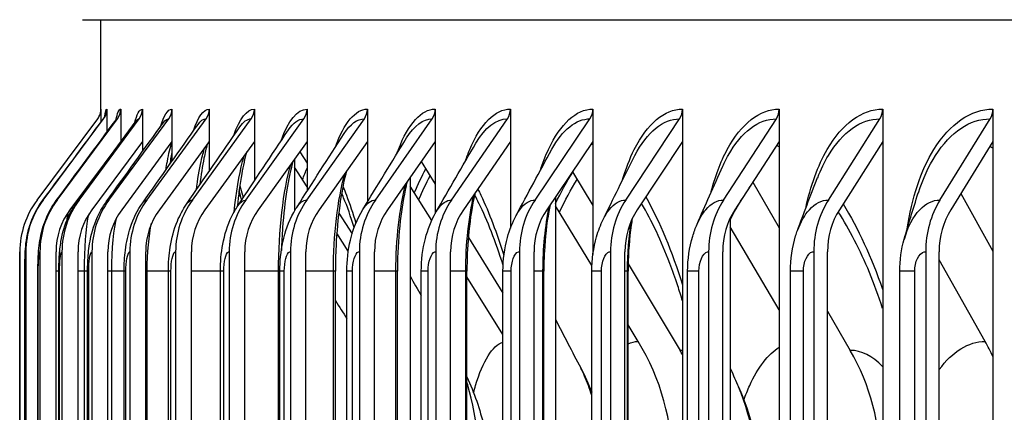
# Model space of a CAD drawing. Units: inches. Extents: x -21.3 to 67.8, y 1.1 to 55.8.
# Drawn here: x 43.8 to 45.3, y 26.7 to 27.3 of the extents above; entities that cross this region are included whole.
import ezdxf

# ---------------------------------------------------------------- set-up
doc = ezdxf.new("R2010")
doc.units = ezdxf.units.IN
doc.header["$LTSCALE"] = 4
doc.header["$MEASUREMENT"] = 0
for name, color, linetype in [('DIMENSIONS', 5, 'Continuous'), ('Visible (ANSI)', 7, 'Continuous'), ('Visible Narrow (ANSI)', 7, 'Continuous')]:
    doc.layers.add(name, color=color, linetype=linetype)
doc.styles.add('Arial', font='arial.ttf')
doc.dimstyles.new('Dimensions', dxfattribs={"dimtxt": 0.125, "dimasz": 0.125, "dimexe": 0.0625, "dimexo": 0.125, "dimgap": 0.09, "dimtad": 0, "dimtih": 1, "dimtoh": 1, "dimzin": 0, "dimdsep": 46, "dimlunit": 5, "dimtxsty": 'Arial', "dimcen": 0, "dimadec": 0, "dimazin": 0, "dimtfac": 1, "dimtofl": 0, "dimtmove": 0, "dimatfit": 3, "dimfxl": 1, "dimfrac": 2, "dimtolj": 1, "dimtzin": 0, "dimarcsym": 0})

# ---------------------------------------------------------------- blocks, each defined once
blk = doc.blocks.new('*D14')
at = {"layer": 'Defpoints', "color": 0, "transparency": 16777216}
for p in [(39.1776, 28.5853), (45.9501, 28.5853), (45.8867, 21.3834)]:
    blk.add_point(p, dxfattribs=at)
at = {"layer": 'DIMENSIONS', "color": 0, "lineweight": -2, "transparency": 16777216}
for p, q in [((45.5751, 28.5853), (38.9901, 28.5853)), ((39.1776, 28.2103), (39.1776, 26.1313)), ((39.1776, 21.7584), (39.1776, 23.9535)), ((45.5117, 21.3834), (38.9901, 21.3834))]:
    blk.add_line(p, q, dxfattribs=at)
at = {"layer": 'DIMENSIONS', "color": 0, "transparency": 16777216}
for points in [[(39.1151, 28.2103), (39.2401, 28.2103), (39.1776, 28.5853)], [(39.1151, 21.7584), (39.2401, 21.7584), (39.1776, 21.3834)]]:
    blk.add_solid(points, dxfattribs=at)
at = {"layer": 'DIMENSIONS', "color": 0, "transparency": 16777216, "insert": (39.1776, 25.0424), "char_height": 0.375, "attachment_point": 5, "style": 'Arial'}
blk.add_mtext('\\A1;Head\\PHeight\\P7 1/4"', dxfattribs=at)
blk = doc.blocks.new('*D16')
at = {"layer": 'Defpoints', "color": 0, "transparency": 16777216}
for p in [(41.6153, 27.8714), (46.0764, 27.8714), (46.0375, 23.8714)]:
    blk.add_point(p, dxfattribs=at)
at = {"layer": 'DIMENSIONS', "color": 0, "lineweight": -2, "transparency": 16777216}
for p, q in [((45.7014, 27.8714), (41.4278, 27.8714)), ((41.6153, 27.4964), (41.6153, 26.8592)), ((41.6153, 24.2464), (41.6153, 24.8917)), ((45.6625, 23.8714), (41.4278, 23.8714))]:
    blk.add_line(p, q, dxfattribs=at)
at = {"layer": 'DIMENSIONS', "color": 0, "transparency": 16777216}
for points in [[(41.5528, 27.4964), (41.6778, 27.4964), (41.6153, 27.8714)], [(41.5528, 24.2464), (41.6778, 24.2464), (41.6153, 23.8714)]]:
    blk.add_solid(points, dxfattribs=at)
at = {"layer": 'DIMENSIONS', "color": 0, "transparency": 16777216, "insert": (41.6153, 25.8754), "char_height": 0.375, "attachment_point": 5, "style": 'Arial'}
blk.add_mtext('\\A1;{\\H1.85507x;\\C1;*} Inner Louvers\\P4"', dxfattribs=at)

msp = doc.modelspace()

# ---------------------------------------------------------------- linework, layer by layer
at = {"layer": 'Visible (ANSI)'}
for p, q in [((43.88573, 27.33527), (45.93125, 27.33527)), ((43.91393, 27.19322), (43.91393, 27.33527)), ((43.91432, 27.19724), (43.91432, 27.17711)), ((43.9235, 27.19724), (43.9235, 27.16171)), ((43.94486, 27.19724), (43.94486, 27.14719)), ((43.97837, 27.19724), (43.97837, 27.14719)), ((44.02398, 27.19724), (44.02398, 27.14719)), ((44.08162, 27.19724), (44.08162, 27.14719)), ((44.1512, 27.19724), (44.1512, 27.14719)), ((44.23261, 27.19724), (44.23261, 27.14719)), ((44.32574, 27.19724), (44.32574, 27.14719)), ((44.43044, 27.19724), (44.43044, 27.14719)), ((44.54655, 27.19724), (44.54655, 27.14719)), ((44.67389, 27.19724), (44.67389, 27.14719)), ((44.81228, 27.19724), (44.81228, 27.14719)), ((44.9615, 27.19724), (44.9615, 27.14719)), ((45.12133, 27.19724), (45.12133, 27.14719)), ((45.29152, 27.19724), (45.29152, 27.14719)), ((43.81565, 27.057), (43.90934, 27.18227)), ((43.82494, 27.057), (43.91852, 27.18227)), ((43.84657, 27.057), (43.9399, 27.18227)), ((43.88049, 27.057), (43.97343, 27.18227)), ((43.92666, 27.057), (44.01907, 27.18227)), ((43.98501, 27.057), (44.07674, 27.18227)), ((44.05544, 27.057), (44.14637, 27.18227)), ((44.13785, 27.057), (44.22783, 27.18227)), ((44.23213, 27.057), (44.32102, 27.18227)), ((44.33811, 27.057), (44.42578, 27.18227)), ((44.45565, 27.057), (44.54196, 27.18227)), ((44.58455, 27.057), (44.66939, 27.18227)), ((44.72464, 27.057), (44.80786, 27.18227)), ((44.87569, 27.057), (44.95717, 27.18227)), ((45.03748, 27.057), (45.1171, 27.18227)), ((45.20976, 27.057), (45.28739, 27.18227)), ((43.94486, 27.14719), (43.86651, 27.04203)), ((43.97837, 27.14719), (43.90035, 27.04203)), ((43.94486, 27.14719), (43.94486, 27.14661)), ((44.02398, 27.14719), (43.9464, 27.04203)), ((43.97837, 27.14719), (43.97837, 27.13169)), ((44.08162, 27.14719), (44.00461, 27.04203)), ((44.02398, 27.14719), (44.02398, 27.11679)), ((44.1512, 27.14719), (44.07487, 27.04203)), ((44.08162, 27.14587), (44.08116, 27.14657)), ((44.08162, 27.14719), (44.08162, 27.10177)), ((44.1512, 27.14719), (44.1512, 27.08644)), ((44.23261, 27.14719), (44.15708, 27.04203)), ((44.23261, 27.14719), (44.23261, 27.0706)), ((44.32574, 27.14719), (44.25112, 27.04203)), ((44.32574, 27.14719), (44.32574, 27.05395)), ((44.43044, 27.14719), (44.35684, 27.04203)), ((44.43044, 27.14719), (44.43044, 27.03607)), ((44.54655, 27.14719), (44.47409, 27.04203)), ((44.54655, 27.14719), (44.54655, 27.01338)), ((44.67389, 27.14719), (44.60268, 27.04203)), ((44.67389, 27.14719), (44.67389, 26.97283)), ((44.81228, 27.14719), (44.74242, 27.04203)), ((44.81228, 27.14719), (44.81228, 23.2473)), ((44.9615, 27.14719), (44.8931, 27.04203)), ((44.9615, 27.14719), (44.9615, 23.2473)), ((45.12133, 27.14719), (45.05449, 27.04203)), ((45.12133, 27.14719), (45.12133, 23.2473)), ((45.29152, 27.14719), (45.22635, 27.04203)), ((45.29152, 27.14719), (45.29152, 23.2473)), ((44.22139, 27.13156), (44.23261, 27.11389)), ((44.21335, 27.12036), (44.21335, 27.04015)), ((44.23261, 27.07738), (44.21335, 27.10748)), ((44.40886, 27.11636), (44.43044, 27.08162)), ((44.39157, 27.09165), (44.39157, 23.30284)), ((44.64245, 27.10075), (44.67389, 27.04858)), ((44.42499, 27.02522), (44.39157, 27.07854)), ((44.92072, 27.08449), (44.9615, 27.01423)), ((44.1304, 27.06196), (44.12706, 27.0671)), ((44.61627, 27.06209), (44.61627, 23.3324)), ((45.24197, 27.06724), (45.29152, 26.97793)), ((44.67242, 26.95605), (44.61627, 27.04815)), ((44.28151, 27.03699), (44.30209, 27.00462)), ((44.88606, 27.02947), (44.88606, 23.36502)), ((44.9615, 26.88769), (44.88606, 27.01581)), ((44.29625, 26.97796), (44.27849, 27.00571)), ((44.48159, 26.99927), (44.53505, 26.91319)), ((43.78912, 26.97724), (43.78912, 23.41724)), ((43.79845, 26.97724), (43.79845, 23.41724)), ((43.82014, 26.97724), (43.82014, 23.41724)), ((43.84505, 23.41724), (43.84505, 26.97724)), ((43.85418, 26.97724), (43.85418, 23.41724)), ((43.87897, 23.41724), (43.87897, 26.97724)), ((43.9005, 26.97724), (43.9005, 23.41724)), ((43.92515, 23.41724), (43.92515, 26.97724)), ((43.95903, 26.97724), (43.95903, 23.41724)), ((43.98351, 23.41724), (43.98351, 26.97724)), ((44.0297, 26.97724), (44.0297, 23.41724)), ((44.05396, 23.41724), (44.05396, 26.97724)), ((44.11238, 26.97724), (44.11238, 23.41724)), ((44.13639, 23.41724), (44.13639, 26.97724)), ((44.20696, 26.97724), (44.20696, 23.41724)), ((44.23068, 23.41724), (44.23068, 26.97724)), ((44.31329, 26.97724), (44.31329, 23.41724)), ((44.33668, 23.41724), (44.33668, 26.97724)), ((44.43121, 26.97724), (44.43121, 23.41724)), ((44.45424, 23.41724), (44.45424, 26.97724)), ((44.56054, 26.97724), (44.56054, 23.41724)), ((44.58317, 23.41724), (44.58317, 26.97724)), ((44.70108, 26.97724), (44.70108, 23.41724)), ((44.72329, 23.41724), (44.72329, 26.97724)), ((44.85263, 26.97724), (44.85263, 23.41724)), ((44.87437, 23.41724), (44.87437, 26.97724)), ((45.01494, 26.97724), (45.01494, 23.41724)), ((45.03619, 23.41724), (45.03619, 26.97724)), ((45.18778, 26.97724), (45.18778, 23.41724)), ((45.2085, 23.41724), (45.2085, 26.97724)), ((44.72828, 26.95833), (44.80859, 26.82506)), ((45.27948, 26.83878), (45.2085, 26.96454)), ((43.78888, 26.94724), (43.78888, 26.94724)), ((43.79688, 23.44724), (43.79688, 26.94724)), ((43.81704, 23.44724), (43.81704, 26.94724)), ((43.84935, 23.44724), (43.84935, 26.94724)), ((43.89374, 23.44724), (43.89374, 26.94724)), ((43.95016, 23.44724), (43.95016, 26.94724)), ((44.01851, 23.44724), (44.01851, 26.94724)), ((44.09869, 23.44724), (44.09869, 26.94724)), ((44.19059, 23.44724), (44.19059, 26.94724)), ((44.27636, 23.44724), (44.27636, 26.94724)), ((44.29405, 23.44724), (44.29405, 26.94724)), ((44.37211, 23.44724), (44.37211, 26.94724)), ((44.40893, 23.44724), (44.40893, 26.94724)), ((44.47944, 23.44724), (44.47944, 26.94724)), ((44.53505, 23.44724), (44.53505, 26.94724)), ((44.59819, 23.44724), (44.59819, 26.94724)), ((44.67222, 23.44724), (44.67222, 26.94724)), ((44.72816, 23.44724), (44.72816, 26.94724)), ((44.82024, 23.44724), (44.82024, 26.94724)), ((44.97887, 23.44724), (44.97887, 26.94724)), ((45.14787, 23.44724), (45.14787, 26.94724)), ((44.53505, 26.84963), (44.47944, 26.93835)), ((45.03619, 26.88557), (45.0713, 26.82506)), ((44.74393, 26.83878), (44.72816, 26.86464))]:
    msp.add_line(p, q, dxfattribs=at)
for centre, major_axis, ratio, start_param, end_param in [((43.88932, 27.19724), (0, 0.025), 0.9999515, 4.0702141, 4.712389), ((43.89853, 27.19724), (0, 0.025), 0.9988087, 4.0702141, 4.712389), ((43.91996, 27.19724), (0, 0.025), 0.9961498, 4.0702141, 4.712389), ((43.95357, 27.19724), (0, 0.025), 0.9919787, 4.0702141, 4.712389), ((43.99932, 27.19724), (0, 0.025), 0.9863019, 4.0702141, 4.712389), ((44.05714, 27.19724), (0, 0.025), 0.9791279, 4.0702141, 4.712389), ((44.12694, 27.19724), (0, 0.025), 0.9704675, 4.0702141, 4.712389), ((44.20861, 27.19724), (0, 0.025), 0.9603341, 4.0702141, 4.712389), ((44.30202, 27.19724), (0, 0.025), 0.9487429, 4.0702141, 4.712389), ((44.40705, 27.19724), (0, 0.025), 0.9357115, 4.0702141, 4.712389), ((44.52352, 27.19724), (0, 0.025), 0.9212597, 4.0702141, 4.712389), ((44.65126, 27.19724), (0, 0.025), 0.9054095, 4.0702141, 4.712389), ((44.79008, 27.19724), (0, 0.025), 0.8881849, 4.0702141, 4.712389), ((44.93976, 27.19724), (0, 0.025), 0.8696121, 4.0702141, 4.712389), ((45.10008, 27.19724), (0, 0.025), 0.8497192, 4.0702141, 4.712389), ((45.2708, 27.19724), (0, 0.025), 0.8285364, 4.0702141, 4.712389), ((43.92228, 26.97724), (0, 0.13316), 0.9999515, 0.9286215, 1.5707963), ((43.93145, 26.97724), (0, 0.13316), 0.9988087, 0.9286215, 1.5707963), ((43.95279, 26.97724), (0, 0.13316), 0.9961498, 0.9286215, 1.5707963), ((43.98627, 26.97724), (0, 0.13316), 0.9919787, 0.9286215, 1.5707963), ((44.03183, 26.97724), (0, 0.13316), 0.9863019, 0.9286215, 1.5707963), ((44.08942, 26.97724), (0, 0.13316), 0.9791279, 0.9286215, 1.5707963), ((44.15893, 26.97724), (0, 0.13316), 0.9704675, 0.9286215, 1.5707963), ((44.24026, 26.97724), (0, 0.13316), 0.9603341, 0.9286215, 1.5707963), ((44.3333, 26.97724), (0, 0.13316), 0.9487429, 0.9286215, 1.5707963), ((44.43789, 26.97724), (0, 0.13316), 0.9357115, 0.9286215, 1.5707963), ((44.55389, 26.97724), (0, 0.13316), 0.9212597, 0.9286215, 1.5707963), ((44.6811, 26.97724), (0, 0.13316), 0.9054095, 0.9286215, 1.5707963), ((44.81935, 26.97724), (0, 0.13316), 0.8881849, 0.9286215, 1.5707963), ((44.96843, 26.97724), (0, 0.13316), 0.8696121, 0.9286215, 1.5707963), ((45.12809, 26.97724), (0, 0.13316), 0.8497192, 0.9286215, 1.5707963), ((45.29811, 26.97724), (0, 0.13316), 0.8285364, 0.9286215, 1.5707963), ((43.95279, 26.97724), (0, -0.10816), 0.9961498, 4.0702141, 4.712389), ((43.98627, 26.97724), (0, -0.10816), 0.9919787, 4.0702141, 4.712389), ((44.03183, 26.97724), (0, -0.10816), 0.9863019, 4.0702141, 4.712389), ((44.08942, 26.97724), (0, -0.10816), 0.9791279, 4.0702141, 4.712389), ((44.15893, 26.97724), (0, -0.10816), 0.9704675, 4.0702141, 4.712389), ((44.24026, 26.97724), (0, -0.10816), 0.9603341, 4.0702141, 4.712389), ((44.3333, 26.97724), (0, -0.10816), 0.9487429, 4.0702141, 4.712389), ((44.43789, 26.97724), (0, -0.10816), 0.9357115, 4.0702141, 4.712389), ((44.55389, 26.97724), (0, -0.10816), 0.9212597, 4.0702141, 4.712389), ((44.6811, 26.97724), (0, -0.10816), 0.9054095, 4.0702141, 4.712389), ((44.81935, 26.97724), (0, -0.10816), 0.8881849, 4.0702141, 4.712389), ((44.96843, 26.97724), (0, -0.10816), 0.8696121, 4.0702141, 4.712389), ((45.12809, 26.97724), (0, -0.10816), 0.8497192, 4.0702141, 4.712389), ((45.29811, 26.97724), (0, -0.10816), 0.8285364, 4.0702141, 4.712389), ((44.4726, 26.64724), (0, 0.34916), 0.9293802, 4.712389, 5.2930186), ((45.02832, 26.64724), (0, 0.34916), 0.8602924, 5.2152866, 5.2930186), ((44.55962, 26.64724), (0, -0.32416), 0.9185616, 2.1284225, 2.1514259), ((44.8315, 26.64724), (0, -0.32416), 0.8847617, 1.5707963, 2.1514259)]:
    msp.add_ellipse(centre, major_axis=major_axis, ratio=ratio, start_param=start_param, end_param=end_param, dxfattribs=at)
for points, knots in [([(43.90931, 27.18225), (43.91, 27.18318), (43.91063, 27.18415), (43.91165, 27.18601), (43.91207, 27.1869), (43.91268, 27.18839), (43.9129, 27.18901), (43.91336, 27.19046), (43.91354, 27.19122), (43.91379, 27.19235), (43.91386, 27.19277), (43.91398, 27.19355), (43.91401, 27.19383), (43.91405, 27.19423), (43.91405, 27.19431), (43.91405, 27.19431)], [0, 0, 0, 0, 0.00911735, 0.00911735, 0.017321345, 0.017321345, 0.023471113, 0.023471113, 0.033071396, 0.033071396, 0.042119835, 0.042119835, 0.05521743, 0.05521743, 0.071612545, 0.071612545, 0.071612545, 0.071612545]), ([(43.91781, 27.1818), (43.91879, 27.18311), (43.91941, 27.18424), (43.92027, 27.18598), (43.9205, 27.18658), (43.92076, 27.18732), (43.92079, 27.18748), (43.92079, 27.18748)], [0, 0, 0, 0, 0.021353653, 0.021353653, 0.044321144, 0.044321144, 0.067435741, 0.067435741, 0.067435741, 0.067435741]), ([(43.9376, 27.18075), (43.93851, 27.18198), (43.93881, 27.18266), (43.93892, 27.1829), (43.93892, 27.18292), (43.93892, 27.18292)], [0, 0, 0, 0, 0.040245478, 0.040245478, 0.049125792, 0.049125792, 0.049125792, 0.049125792]), ([(44.07847, 27.14289), (44.07676, 27.13695), (44.07501, 27.12967), (44.07102, 27.10969), (44.06886, 27.09575), (44.06703, 27.08054)], [0.18185562, 0.18185562, 0.18185562, 0.18185562, 0.28116505, 0.28116505, 0.42380057, 0.42380057, 0.42380057, 0.42380057]), ([(44.13919, 27.13064), (44.13653, 27.12136), (44.13392, 27.10997), (44.12892, 27.0822), (44.12658, 27.06495), (44.12477, 27.04663)], [0.19732522, 0.19732522, 0.19732522, 0.19732522, 0.32825639, 0.32825639, 0.48347177, 0.48347177, 0.48347177, 0.48347177]), ([(44.2108, 27.11681), (44.2106, 27.11613), (44.21041, 27.11543), (44.20696, 27.10267), (44.20393, 27.08831), (44.19856, 27.05483), (44.19628, 27.03492), (44.19391, 27.00288), (44.19328, 26.99112), (44.19287, 26.97923)], [0.21354576, 0.21354576, 0.21354576, 0.21354576, 0.22198545, 0.22198545, 0.36680353, 0.36680353, 0.5316197, 0.5316197, 0.62263569, 0.62263569, 0.62263569, 0.62263569]), ([(44.29338, 27.10159), (44.29298, 27.10009), (44.29259, 27.09857), (44.28861, 27.08268), (44.28545, 27.06609), (44.28026, 27.02884), (44.27831, 27.00746), (44.27667, 26.97307), (44.27636, 26.96013), (44.27636, 26.94724)], [0.22916725, 0.22916725, 0.22916725, 0.22916725, 0.24554519, 0.24554519, 0.39753224, 0.39753224, 0.56545638, 0.56545638, 0.66366793, 0.66366793, 0.66366793, 0.66366793]), ([(44.38703, 27.08517), (44.3865, 27.083), (44.38597, 27.0808), (44.38173, 27.0623), (44.37864, 27.04392), (44.37403, 27.00388), (44.37259, 26.98159), (44.37215, 26.95534), (44.37211, 26.95129), (44.37211, 26.94724)], [0.24322134, 0.24322134, 0.24322134, 0.24322134, 0.26480056, 0.26480056, 0.42170089, 0.42170089, 0.59126104, 0.59126104, 0.6220836, 0.6220836, 0.6220836, 0.6220836]), ([(44.13177, 27.05721), (44.13087, 27.06038), (44.12996, 27.06348), (44.12857, 27.06812), (44.12809, 27.06971), (44.12761, 27.07128)], [1.428576057, 1.428576057, 1.428576057, 1.428576057, 1.469988319, 1.469988319, 1.491938218, 1.491938218, 1.491938218, 1.491938218]), ([(44.30543, 27.01468), (44.30013, 27.03131), (44.29464, 27.04668), (44.28807, 27.06303), (44.28706, 27.06548), (44.28606, 27.06788)], [1.2626437, 1.2626437, 1.2626437, 1.2626437, 1.45268536, 1.45268536, 1.48687422, 1.48687422, 1.48687422, 1.48687422]), ([(44.49183, 27.06778), (44.49121, 27.06503), (44.4906, 27.06223), (44.48636, 27.04152), (44.48354, 27.02172), (44.48023, 26.98376), (44.47944, 26.96543), (44.47944, 26.94724)], [0.25487567, 0.25487567, 0.25487567, 0.25487567, 0.28030526, 0.28030526, 0.44059236, 0.44059236, 0.57917212, 0.57917212, 0.57917212, 0.57917212]), ([(43.79688, 26.94724), (43.79688, 26.95191), (43.79692, 26.95662), (43.79708, 26.96555), (43.79721, 26.96982), (43.79762, 26.97922), (43.79794, 26.98424), (43.79924, 26.99585), (43.80037, 27.00253), (43.80351, 27.01507), (43.80545, 27.02108), (43.81207, 27.03748), (43.81776, 27.04761), (43.82459, 27.05677)], [0, 0, 0, 0, 0.03554199, 0.03554199, 0.07152363, 0.07152363, 0.11959451, 0.11959451, 0.1714103, 0.1714103, 0.21943383, 0.21943383, 0.30654377, 0.30654377, 0.30654377, 0.30654377]), ([(43.81704, 26.94724), (43.81704, 26.95333), (43.81716, 26.95946), (43.81763, 26.97134), (43.81799, 26.97713), (43.81956, 26.99321), (43.8214, 27.0042), (43.82802, 27.02579), (43.8327, 27.03636), (43.84072, 27.04956), (43.843, 27.05296), (43.84543, 27.05625)], [0, 0, 0, 0, 0.04635387, 0.04635387, 0.09485705, 0.09485705, 0.18331495, 0.18331495, 0.27005322, 0.27005322, 0.30125867, 0.30125867, 0.30125867, 0.30125867]), ([(43.84935, 26.94724), (43.84935, 26.95489), (43.84958, 26.96258), (43.85058, 26.97785), (43.85137, 26.98549), (43.85473, 27.00569), (43.85837, 27.01877), (43.86777, 27.03955), (43.87256, 27.0478), (43.87813, 27.05541)], [0, 0, 0, 0, 0.05823656, 0.05823656, 0.1214934, 0.1214934, 0.22492659, 0.22492659, 0.29703391, 0.29703391, 0.29703391, 0.29703391]), ([(43.89374, 26.94724), (43.89374, 26.95653), (43.89415, 26.96587), (43.89593, 26.9848), (43.89742, 26.99452), (43.90337, 27.01859), (43.90917, 27.03312), (43.91891, 27.0489), (43.92071, 27.05161), (43.92261, 27.05425)], [0, 0, 0, 0, 0.07077652, 0.07077652, 0.1501659, 0.1501659, 0.26754347, 0.26754347, 0.29244274, 0.29244274, 0.29244274, 0.29244274]), ([(43.95016, 26.94724), (43.95016, 26.95819), (43.95079, 26.96918), (43.95361, 26.99172), (43.95605, 27.00348), (43.96428, 27.02817), (43.97065, 27.04114), (43.97882, 27.05273)], [0, 0, 0, 0, 0.08341486, 0.08341486, 0.17844518, 0.17844518, 0.28723643, 0.28723643, 0.28723643, 0.28723643]), ([(44.01851, 26.94724), (44.01851, 26.95978), (44.01941, 26.97237), (44.02346, 26.9981), (44.02697, 27.01154), (44.03615, 27.03359), (44.04095, 27.04253), (44.04665, 27.05083)], [0, 0, 0, 0, 0.09551659, 0.09551659, 0.20374009, 0.20374009, 0.28115974, 0.28115974, 0.28115974, 0.28115974]), ([(44.09869, 26.94724), (44.09869, 26.96122), (44.09989, 26.97526), (44.10522, 27.00362), (44.10979, 27.01827), (44.1193, 27.03766), (44.12247, 27.04319), (44.12599, 27.0485)], [0, 0, 0, 0, 0.10648757, 0.10648757, 0.22471498, 0.22471498, 0.27373034, 0.27373034, 0.27373034, 0.27373034]), ([(44.19059, 26.94724), (44.19059, 26.96245), (44.19209, 26.97775), (44.19866, 27.00814), (44.20416, 27.02361), (44.2135, 27.04047), (44.21506, 27.04309), (44.2167, 27.04567)], [0, 0, 0, 0, 0.11589476, 0.11589476, 0.24131002, 0.24131002, 0.26485756, 0.26485756, 0.26485756, 0.26485756]), ([(44.60785, 27.04966), (44.60716, 27.04627), (44.60651, 27.04283), (44.60251, 27.02016), (44.60016, 26.99927), (44.59846, 26.96794), (44.59819, 26.95758), (44.59819, 26.94724)], [0.26327387, 0.26327387, 0.26327387, 0.26327387, 0.29271264, 0.29271264, 0.45531675, 0.45531675, 0.53404647, 0.53404647, 0.53404647, 0.53404647]), ([(44.29405, 26.94724), (44.29405, 26.96346), (44.29585, 26.97979), (44.30353, 27.01174), (44.30984, 27.02777), (44.31863, 27.04226)], [0, 0, 0, 0, 0.12353523, 0.12353523, 0.25436437, 0.25436437, 0.25436437, 0.25436437]), ([(44.40893, 26.94724), (44.40893, 26.96423), (44.41099, 26.98136), (44.41891, 27.01172), (44.42436, 27.02548), (44.43161, 27.03816)], [0, 0, 0, 0, 0.12942938, 0.12942938, 0.24223642, 0.24223642, 0.24223642, 0.24223642]), ([(44.53505, 26.94724), (44.53505, 26.9648), (44.53733, 26.98253), (44.54524, 27.01101), (44.54972, 27.02246), (44.55545, 27.03321)], [0, 0, 0, 0, 0.13375752, 0.13375752, 0.22776664, 0.22776664, 0.22776664, 0.22776664]), ([(44.67222, 26.94724), (44.67222, 26.96519), (44.67468, 26.98334), (44.68232, 27.0096), (44.68574, 27.01858), (44.68991, 27.02717)], [0, 0, 0, 0, 0.1367798, 0.1367798, 0.21039182, 0.21039182, 0.21039182, 0.21039182]), ([(44.73464, 27.02826), (44.73408, 27.0249), (44.73356, 27.02152), (44.73018, 26.99783), (44.72852, 26.97617), (44.72818, 26.95218), (44.72816, 26.94971), (44.72816, 26.94724)], [0.27499946, 0.27499946, 0.27499946, 0.27499946, 0.30263114, 0.30263114, 0.4667572, 0.4667572, 0.48556026, 0.48556026, 0.48556026, 0.48556026]), ([(44.82024, 26.94724), (44.82024, 26.96546), (44.82283, 26.98388), (44.82993, 27.00746), (44.83218, 27.01365), (44.83478, 27.01966)], [0, 0, 0, 0, 0.13877098, 0.13877098, 0.18920834, 0.18920834, 0.18920834, 0.18920834]), ([(44.97887, 26.94724), (44.97887, 26.96561), (44.98157, 26.98421), (44.98783, 27.00446), (44.98877, 27.00725), (44.98978, 27.01001)], [0, 0, 0, 0, 0.13998091, 0.13998091, 0.1625995, 0.1625995, 0.1625995, 0.1625995]), ([(43.78888, 26.94724), (43.78888, 26.96167), (43.78895, 26.97515), (43.78908, 26.977), (43.7891, 26.97716), (43.78911, 26.97724), (43.78912, 26.97724)], [1.5707963, 1.5707963, 1.5707963, 1.5707963, 3.0133487, 3.0133487, 3.0133487, 3.1415927, 3.1415927, 3.1415927, 3.1415927]), ([(44.81228, 26.90128), (44.80991, 26.90928), (44.80746, 26.91713), (44.80106, 26.93662), (44.797, 26.94808), (44.7928, 26.95915)], [0.88362807, 0.88362807, 0.88362807, 0.88362807, 0.95715061, 0.95715061, 1.07015082, 1.07015082, 1.07015082, 1.07015082]), ([(44.88606, 26.79753), (44.88633, 26.7969), (44.8866, 26.79627), (44.89072, 26.78679), (44.89465, 26.77779), (44.89866, 26.76865)], [0.91860667, 0.91860667, 0.91860667, 0.91860667, 0.92718567, 0.92718567, 1.04801445, 1.04801445, 1.04801445, 1.04801445]), ([(44.47944, 26.78414), (44.49073, 26.75955), (44.49948, 26.73387), (44.51657, 26.66441), (44.52138, 26.61828), (44.52138, 26.57224)], [0.09449728, 0.09449728, 0.09449728, 0.09449728, 0.30318808, 0.30318808, 0.6539634, 0.6539634, 0.6539634, 0.6539634]), ([(44.89866, 26.76865), (44.91734, 26.72618), (44.92914, 26.68025), (44.93695, 26.61342), (44.93813, 26.5928), (44.93813, 26.57224)], [0, 0, 0, 0, 0.35784594, 0.35784594, 0.51451813, 0.51451813, 0.51451813, 0.51451813])]:
    msp.add_open_spline(points, degree=3, knots=knots, dxfattribs=at)
for points in [[(43.82459, 27.05677), (43.85566, 27.09844), (43.88673, 27.14012), (43.91781, 27.1818)], [(43.84543, 27.05625), (43.87613, 27.09773), (43.90686, 27.13923), (43.9376, 27.18075)], [(43.87813, 27.05541), (43.90825, 27.09659), (43.93842, 27.13782), (43.96863, 27.17908)], [(43.90931, 27.18225), (43.90932, 27.18226), (43.90933, 27.18227), (43.90934, 27.18227)], [(43.92261, 27.05425), (43.95194, 27.09501), (43.98136, 27.13585), (44.01085, 27.17675)], [(43.96863, 27.17908), (43.96882, 27.17934), (43.96889, 27.17946), (43.96889, 27.17946)], [(43.97882, 27.05273), (44.00715, 27.09295), (44.03561, 27.13329), (44.06419, 27.17372)], [(44.04665, 27.05083), (44.07376, 27.09037), (44.10106, 27.13008), (44.12853, 27.16993)], [(44.12599, 27.0485), (44.15167, 27.0872), (44.17761, 27.12614), (44.20377, 27.16528)], [(44.2167, 27.04567), (44.24073, 27.08336), (44.2651, 27.12138), (44.28976, 27.15967)], [(44.31863, 27.04226), (44.3408, 27.07875), (44.36339, 27.11567), (44.38634, 27.15295)], [(44.43161, 27.03816), (44.45168, 27.07321), (44.47228, 27.10883), (44.49333, 27.14491)], [(44.02398, 27.13262), (44.02287, 27.12648), (44.0218, 27.11964), (44.0208, 27.11229)], [(44.55545, 27.03321), (44.57319, 27.06653), (44.59157, 27.10061), (44.61051, 27.13528)], [(44.68991, 27.02717), (44.70509, 27.05841), (44.72105, 27.09064), (44.73768, 27.12366)], [(44.83478, 27.01966), (44.84716, 27.04836), (44.86047, 27.07839), (44.87456, 27.10942)], [(44.98978, 27.01001), (44.99913, 27.03554), (45.00955, 27.06289), (45.0209, 27.09157)], [(45.15465, 26.99678), (45.1607, 27.01822), (45.16801, 27.04231), (45.17639, 27.06817)], [(44.53526, 26.95646), (44.52392, 26.99265), (44.51116, 27.02512), (44.49793, 27.05209)], [(45.14787, 26.94724), (45.14787, 26.96394), (45.15015, 26.9808), (45.15465, 26.99678)], [(44.39157, 26.93949), (44.39733, 26.92947), (44.40312, 26.91943), (44.40893, 26.90935)], [(44.27636, 26.90206), (44.28225, 26.89256), (44.28815, 26.88306), (44.29405, 26.87355)], [(44.61627, 26.87263), (44.6289, 26.8481), (44.64185, 26.82314), (44.65505, 26.79787)], [(44.65505, 26.79787), (44.66141, 26.78571), (44.66712, 26.77322), (44.67222, 26.76047)]]:
    msp.add_open_spline(points, degree=3, dxfattribs=at)
at = {"layer": 'Visible Narrow (ANSI)'}
for p, q in [((43.78888, 23.44724), (43.78888, 26.94724)), ((43.79701, 26.94724), (43.79688, 26.94724)), ((43.79701, 23.44724), (43.79701, 26.94724)), ((43.81752, 26.94724), (43.81706, 26.94724)), ((43.81752, 23.44724), (43.81752, 26.94724)), ((43.84938, 26.94724), (43.84509, 26.94724)), ((43.85037, 26.94724), (43.84937, 26.94724)), ((43.85037, 23.44724), (43.85037, 26.94724)), ((43.88879, 26.94724), (43.87902, 26.94724)), ((43.89374, 26.94724), (43.88879, 26.94724)), ((43.88879, 23.44724), (43.88879, 26.94724)), ((43.89552, 26.94724), (43.89378, 26.94724)), ((43.89552, 23.44724), (43.89552, 26.94724)), ((43.93115, 26.94724), (43.92518, 26.94724)), ((43.95016, 26.94724), (43.93115, 26.94724)), ((43.93115, 23.44724), (43.93115, 26.94724)), ((43.95288, 26.94724), (43.95021, 26.94724)), ((43.95288, 23.44724), (43.95288, 26.94724)), ((43.98568, 26.94724), (43.98351, 26.94724)), ((44.01851, 26.94724), (43.98568, 26.94724)), ((43.98568, 23.44724), (43.98568, 26.94724)), ((44.02239, 26.94724), (44.01857, 26.94724)), ((44.02239, 23.44724), (44.02239, 26.94724)), ((44.09869, 26.94724), (44.05396, 26.94724)), ((44.10392, 26.94724), (44.09875, 26.94724)), ((44.10392, 23.44724), (44.10392, 26.94724)), ((44.18861, 26.94724), (44.13639, 26.94724)), ((44.19058, 26.94724), (44.18861, 26.94724)), ((44.18861, 23.44724), (44.18861, 26.94724)), ((44.19737, 26.94724), (44.19065, 26.94724)), ((44.19737, 23.44724), (44.19737, 26.94724)), ((44.27334, 26.94724), (44.23068, 26.94724)), ((44.27634, 26.94724), (44.27334, 26.94724)), ((44.27334, 23.44724), (44.27334, 26.94724)), ((44.30257, 26.94724), (44.29411, 26.94724)), ((44.30257, 23.44724), (44.30257, 26.94724)), ((44.36973, 26.94724), (44.33668, 26.94724)), ((44.37209, 26.94724), (44.36973, 26.94724)), ((44.36973, 23.44724), (44.36973, 26.94724)), ((44.41939, 26.94724), (44.40899, 26.94724)), ((44.41939, 23.44724), (44.41939, 26.94724)), ((44.47762, 26.94724), (44.45424, 26.94724)), ((44.47942, 26.94724), (44.47762, 26.94724)), ((44.47762, 23.44724), (44.47762, 26.94724)), ((44.54763, 26.94724), (44.5351, 26.94724)), ((44.54763, 23.44724), (44.54763, 26.94724)), ((44.59685, 26.94724), (44.58317, 26.94724)), ((44.59817, 26.94724), (44.59685, 26.94724)), ((44.59685, 23.44724), (44.59685, 26.94724)), ((44.68711, 26.94724), (44.67226, 26.94724)), ((44.68711, 23.44724), (44.68711, 26.94724)), ((44.72724, 26.94724), (44.72329, 26.94724)), ((44.72815, 26.94724), (44.72724, 26.94724)), ((44.72724, 23.44724), (44.72724, 26.94724)), ((44.83761, 26.94724), (44.82026, 26.94724)), ((44.83761, 23.44724), (44.83761, 26.94724)), ((44.9989, 26.94724), (44.97888, 26.94724)), ((44.9989, 23.44724), (44.9989, 26.94724)), ((45.17074, 26.94724), (45.14788, 26.94724)), ((45.17074, 23.44724), (45.17074, 26.94724))]:
    msp.add_line(p, q, dxfattribs=at)
for points in [[(43.91403, 27.19387), (43.91409, 27.1961), (43.91418, 27.19724), (43.91432, 27.19724)], [(43.92022, 27.18571), (43.92117, 27.19327), (43.92226, 27.19724), (43.9235, 27.19724)], [(43.9375, 27.18043), (43.93969, 27.1914), (43.94217, 27.19724), (43.94486, 27.19724)], [(43.96617, 27.17554), (43.96981, 27.18966), (43.97396, 27.19724), (43.97837, 27.19724)], [(44.00607, 27.16995), (44.01137, 27.18764), (44.0175, 27.19724), (44.02398, 27.19724)], [(44.05713, 27.16361), (44.06427, 27.18534), (44.07273, 27.19724), (44.08162, 27.19724)], [(44.11929, 27.15643), (44.1284, 27.1827), (44.13954, 27.19724), (44.1512, 27.19724)], [(44.19245, 27.1483), (44.20363, 27.17969), (44.2178, 27.19724), (44.23261, 27.19724)], [(44.27652, 27.13909), (44.28977, 27.17623), (44.30738, 27.19724), (44.32574, 27.19724)], [(43.91781, 27.18179), (43.91805, 27.18211), (43.91828, 27.18227), (43.91852, 27.18227)], [(43.93761, 27.18071), (43.93835, 27.18174), (43.93912, 27.18227), (43.9399, 27.18227)], [(43.96864, 27.17901), (43.97019, 27.18116), (43.97179, 27.18227), (43.97343, 27.18227)], [(44.01087, 27.17665), (44.01351, 27.18035), (44.01626, 27.18227), (44.01907, 27.18227)], [(44.06421, 27.17359), (44.06821, 27.17929), (44.07242, 27.18227), (44.07674, 27.18227)], [(44.12856, 27.16978), (44.13418, 27.17795), (44.1402, 27.18227), (44.14637, 27.18227)], [(44.2038, 27.16514), (44.21128, 27.17631), (44.21945, 27.18227), (44.22783, 27.18227)], [(44.28979, 27.15955), (44.29934, 27.17431), (44.31004, 27.18227), (44.32102, 27.18227)], [(44.38636, 27.15286), (44.39816, 27.17189), (44.41179, 27.18227), (44.42578, 27.18227)], [(44.49334, 27.14486), (44.5075, 27.16897), (44.5245, 27.18227), (44.54196, 27.18227)], [(44.61052, 27.13527), (44.62706, 27.16541), (44.64794, 27.18227), (44.66939, 27.18227)], [(44.43044, 27.14657), (44.43035, 27.14664), (44.43026, 27.14672), (44.43018, 27.14679)], [(44.67389, 27.14201), (44.67312, 27.14259), (44.67235, 27.14317), (44.67158, 27.14374)], [(44.96149, 27.13894), (44.96026, 27.13979), (44.95903, 27.14062), (44.95779, 27.14144)], [(45.2915, 27.13687), (45.28997, 27.13783), (45.28844, 27.13877), (45.2869, 27.13969)], [(44.18861, 26.94724), (44.18861, 27.00969), (44.19563, 27.07156), (44.20789, 27.11276)], [(44.22555, 27.08829), (44.22788, 27.09457), (44.23026, 27.10061), (44.2327, 27.1064)], [(44.27334, 26.94724), (44.27334, 27.00265), (44.2797, 27.05759), (44.29092, 27.09805)], [(44.39821, 27.06786), (44.40384, 27.08113), (44.40974, 27.09351), (44.41589, 27.10494)], [(44.40488, 27.0572), (44.41052, 27.07045), (44.41644, 27.08277), (44.42261, 27.09412)], [(44.61635, 27.05165), (44.62468, 27.06918), (44.63353, 27.08535), (44.64285, 27.10002)], [(44.23196, 27.07828), (44.23221, 27.07894), (44.23245, 27.07959), (44.2327, 27.08025)], [(44.36973, 26.94724), (44.36973, 26.99569), (44.37522, 27.04378), (44.38503, 27.08215)], [(44.62225, 27.03829), (44.63084, 27.05663), (44.64001, 27.07346), (44.64969, 27.08866)], [(44.91537, 27.07581), (44.91725, 27.07854), (44.91914, 27.08123), (44.92105, 27.08387)], [(44.47762, 26.94724), (44.47762, 26.98882), (44.48212, 27.03014), (44.49028, 27.06528)], [(44.49791, 27.05185), (44.49571, 27.05633), (44.49348, 27.06069), (44.49124, 27.06494)], [(44.75568, 27.06198), (44.77706, 27.02345), (44.79619, 26.97749), (44.81214, 26.9264)], [(43.82459, 27.05676), (43.82471, 27.05692), (43.82482, 27.057), (43.82494, 27.057)], [(43.84543, 27.05623), (43.84581, 27.05674), (43.84618, 27.057), (43.84657, 27.057)], [(43.87813, 27.05539), (43.8789, 27.05646), (43.87969, 27.057), (43.88049, 27.057)], [(43.92261, 27.05423), (43.92393, 27.05606), (43.92529, 27.057), (43.92666, 27.057)], [(43.97882, 27.05271), (43.98081, 27.05554), (43.9829, 27.057), (43.98501, 27.057)], [(44.04665, 27.05081), (44.04944, 27.05488), (44.05242, 27.057), (44.05544, 27.057)], [(44.12599, 27.04849), (44.1297, 27.05406), (44.13376, 27.057), (44.13785, 27.057)], [(44.2167, 27.04566), (44.22144, 27.05307), (44.22675, 27.057), (44.23213, 27.057)], [(44.31863, 27.04226), (44.32447, 27.05186), (44.33125, 27.057), (44.33811, 27.057)], [(44.59685, 26.94724), (44.59685, 26.98206), (44.60032, 27.01669), (44.60671, 27.04767)], [(44.7928, 26.95914), (44.77965, 26.99367), (44.76488, 27.02474), (44.74899, 27.05173)], [(44.88613, 27.02679), (44.89196, 27.03802), (44.89804, 27.04874), (44.90434, 27.05891)], [(45.06028, 27.05114), (45.0834, 27.01311), (45.10398, 26.96852), (45.12117, 26.91936)], [(43.93115, 26.94724), (43.93115, 26.98111), (43.93418, 27.01425), (43.93897, 27.03047)], [(43.98568, 26.94724), (43.98568, 26.97549), (43.98831, 27.00322), (43.99264, 27.02107)], [(44.72724, 26.94724), (44.72724, 26.97407), (44.72948, 27.0008), (44.73369, 27.02582)], [(44.72818, 26.83497), (44.73334, 26.83748), (44.73861, 26.83878), (44.74393, 26.83878)], [(45.20852, 26.79527), (45.22919, 26.82326), (45.25405, 26.83878), (45.27948, 26.83878)], [(44.81228, 26.82488), (44.81105, 26.825), (44.80982, 26.82506), (44.80859, 26.82506)], [(45.12131, 26.80023), (45.10556, 26.81635), (45.08832, 26.82506), (45.0713, 26.82506)], [(44.93391, 26.57224), (44.93391, 26.64585), (44.92052, 26.71887), (44.89866, 26.76865)]]:
    msp.add_open_spline(points, degree=3, dxfattribs=at)
for points, knots in [([(44.37137, 27.12859), (44.37215, 27.13082), (44.37295, 27.13301), (44.37376, 27.13515), (44.38883, 27.17474), (44.40923, 27.19724), (44.43044, 27.19724)], [2.38240654, 2.38240654, 2.38240654, 2.38240654, 2.42130555, 2.42130555, 2.42130555, 3.14159265, 3.14159265, 3.14159265, 3.14159265]), ([(44.47687, 27.11657), (44.47907, 27.1231), (44.4814, 27.12931), (44.48387, 27.13515), (44.50059, 27.17474), (44.52316, 27.19724), (44.54655, 27.19724)], [2.3150681, 2.3150681, 2.3150681, 2.3150681, 2.42130555, 2.42130555, 2.42130555, 3.14159265, 3.14159265, 3.14159265, 3.14159265]), ([(44.59288, 27.10272), (44.5966, 27.11443), (44.60075, 27.12531), (44.60531, 27.13515), (44.62365, 27.17474), (44.64837, 27.19724), (44.67389, 27.19724)], [2.24230618, 2.24230618, 2.24230618, 2.24230618, 2.42130555, 2.42130555, 2.42130555, 3.14159265, 3.14159265, 3.14159265, 3.14159265]), ([(44.71925, 27.08655), (44.72447, 27.1045), (44.73073, 27.12091), (44.73789, 27.13515), (44.75783, 27.17474), (44.78465, 27.19724), (44.81228, 27.19724)], [2.16233812, 2.16233812, 2.16233812, 2.16233812, 2.42130555, 2.42130555, 2.42130555, 3.14159265, 3.14159265, 3.14159265, 3.14159265]), ([(44.85582, 27.0673), (44.86238, 27.09282), (44.87101, 27.11597), (44.88143, 27.13515), (44.90293, 27.17474), (44.93181, 27.19724), (44.9615, 27.19724)], [2.0723328, 2.0723328, 2.0723328, 2.0723328, 2.4213055, 2.4213055, 2.4213055, 3.1415927, 3.1415927, 3.1415927, 3.1415927]), ([(45.0025, 27.04363), (45.00987, 27.07852), (45.02116, 27.11019), (45.03568, 27.13515), (45.05872, 27.17474), (45.08963, 27.19724), (45.12133, 27.19724)], [1.9671699, 1.9671699, 1.9671699, 1.9671699, 2.4213055, 2.4213055, 2.4213055, 3.1415927, 3.1415927, 3.1415927, 3.1415927]), ([(45.1593, 27.01246), (45.16623, 27.05953), (45.18047, 27.10293), (45.20043, 27.13515), (45.22496, 27.17474), (45.25785, 27.19724), (45.29152, 27.19724)], [1.835106, 1.835106, 1.835106, 1.835106, 2.4213055, 2.4213055, 2.4213055, 3.1415927, 3.1415927, 3.1415927, 3.1415927]), ([(44.73768, 27.12366), (44.73806, 27.12442), (44.73845, 27.12517), (44.73884, 27.12592), (44.75752, 27.16191), (44.78234, 27.18227), (44.80786, 27.18227)], [2.41977573, 2.41977573, 2.41977573, 2.41977573, 2.43449504, 2.43449504, 2.43449504, 3.14159265, 3.14159265, 3.14159265, 3.14159265]), ([(44.87459, 27.10939), (44.8772, 27.1152), (44.87997, 27.12072), (44.88288, 27.12592), (44.90302, 27.16191), (44.92976, 27.18227), (44.95717, 27.18227)], [2.33234689, 2.33234689, 2.33234689, 2.33234689, 2.43449504, 2.43449504, 2.43449504, 3.14159265, 3.14159265, 3.14159265, 3.14159265]), ([(45.02097, 27.09149), (45.02589, 27.10405), (45.03147, 27.11562), (45.03765, 27.12592), (45.05922, 27.16191), (45.08782, 27.18227), (45.1171, 27.18227)], [2.23203208, 2.23203208, 2.23203208, 2.23203208, 2.43449504, 2.43449504, 2.43449504, 3.14159265, 3.14159265, 3.14159265, 3.14159265]), ([(45.17653, 27.06804), (45.18353, 27.08979), (45.19241, 27.10947), (45.20291, 27.12592), (45.22588, 27.16191), (45.2563, 27.18227), (45.28739, 27.18227)], [2.1112618, 2.1112618, 2.1112618, 2.1112618, 2.434495, 2.434495, 2.434495, 3.1415927, 3.1415927, 3.1415927, 3.1415927]), ([(44.01478, 27.10372), (44.01544, 27.10823), (44.01613, 27.11253), (44.01686, 27.11661), (44.01899, 27.12857), (44.02139, 27.13859), (44.024, 27.14649)], [2.36197414, 2.36197414, 2.36197414, 2.36197414, 2.44912261, 2.44912261, 2.44912261, 2.7043564, 2.7043564, 2.7043564, 2.7043564]), ([(44.06162, 27.0725), (44.06367, 27.08895), (44.06614, 27.10387), (44.069, 27.11661), (44.07077, 27.12449), (44.07268, 27.13153), (44.07471, 27.13768)], [2.17697674, 2.17697674, 2.17697674, 2.17697674, 2.44912261, 2.44912261, 2.44912261, 2.61731787, 2.61731787, 2.61731787, 2.61731787]), ([(44.11998, 27.03838), (44.12296, 27.06844), (44.1274, 27.09551), (44.1331, 27.11661), (44.13399, 27.1199), (44.13491, 27.12304), (44.13585, 27.12603)], [1.99850711, 1.99850711, 1.99850711, 1.99850711, 2.44912261, 2.44912261, 2.44912261, 2.51928488, 2.51928488, 2.51928488, 2.51928488]), ([(44.12868, 27.07898), (44.13009, 27.07425), (44.13149, 27.0694), (44.13288, 27.06441), (44.13324, 27.06312), (44.1336, 27.06181), (44.13396, 27.0605)], [-2.516318391, -2.516318391, -2.516318391, -2.516318391, -2.477484369, -2.477484369, -2.477484369, -2.467408976, -2.467408976, -2.467408976, -2.467408976]), ([(44.288, 27.07823), (44.28981, 27.07374), (44.2916, 27.06913), (44.29337, 27.06441), (44.29843, 27.05094), (44.30332, 27.03653), (44.30802, 27.0213)], [-2.51425134, -2.51425134, -2.51425134, -2.51425134, -2.47748437, -2.47748437, -2.47748437, -2.37254788, -2.37254788, -2.37254788, -2.37254788]), ([(44.49624, 27.07417), (44.49782, 27.07097), (44.49939, 27.06772), (44.50095, 27.06441), (44.5138, 27.03706), (44.52574, 27.00588), (44.53646, 26.97172)], [-2.50326103, -2.50326103, -2.50326103, -2.50326103, -2.47748437, -2.47748437, -2.47748437, -2.26447695, -2.26447695, -2.26447695, -2.26447695]), ([(44.43162, 27.03815), (44.43241, 27.03954), (44.43321, 27.04085), (44.43404, 27.04209), (44.44051, 27.0518), (44.44804, 27.057), (44.45565, 27.057)], [2.5469621, 2.5469621, 2.5469621, 2.5469621, 2.6142334, 2.6142334, 2.6142334, 3.14159265, 3.14159265, 3.14159265, 3.14159265]), ([(44.55547, 27.03317), (44.5572, 27.03646), (44.55903, 27.03945), (44.56095, 27.04209), (44.56802, 27.0518), (44.57625, 27.057), (44.58455, 27.057)], [2.47066686, 2.47066686, 2.47066686, 2.47066686, 2.6142334, 2.6142334, 2.6142334, 3.14159265, 3.14159265, 3.14159265, 3.14159265]), ([(44.68997, 27.02708), (44.69272, 27.03283), (44.69577, 27.0379), (44.69908, 27.04209), (44.70674, 27.0518), (44.71565, 27.057), (44.72464, 27.057)], [2.38649478, 2.38649478, 2.38649478, 2.38649478, 2.6142334, 2.6142334, 2.6142334, 3.14159265, 3.14159265, 3.14159265, 3.14159265]), ([(44.83487, 27.01953), (44.83867, 27.02845), (44.84316, 27.03614), (44.84821, 27.04209), (44.85645, 27.0518), (44.86603, 27.057), (44.87569, 27.057)], [2.29133586, 2.29133586, 2.29133586, 2.29133586, 2.6142334, 2.6142334, 2.6142334, 3.14159265, 3.14159265, 3.14159265, 3.14159265]), ([(44.98992, 27.00985), (44.99467, 27.02292), (45.00085, 27.03409), (45.00812, 27.04209), (45.01693, 27.0518), (45.02717, 27.057), (45.03748, 27.057)], [2.179624, 2.179624, 2.179624, 2.179624, 2.6142334, 2.6142334, 2.6142334, 3.14159265, 3.14159265, 3.14159265, 3.14159265]), ([(45.15481, 26.99662), (45.16012, 27.01537), (45.16834, 27.0315), (45.17856, 27.04209), (45.18793, 27.0518), (45.19881, 27.057), (45.20976, 27.057)], [2.0390696, 2.0390696, 2.0390696, 2.0390696, 2.6142334, 2.6142334, 2.6142334, 3.1415927, 3.1415927, 3.1415927, 3.1415927]), ([(43.86212, 27.02685), (43.8623, 27.02832), (43.86249, 27.0297), (43.86269, 27.03096), (43.86327, 27.03462), (43.86389, 27.03741), (43.86454, 27.03928)], [2.56808793, 2.56808793, 2.56808793, 2.56808793, 2.65355451, 2.65355451, 2.65355451, 2.90073564, 2.90073564, 2.90073564, 2.90073564]), ([(43.88879, 26.94724), (43.88879, 26.98145), (43.89109, 27.01492), (43.89479, 27.03096), (43.89522, 27.03285), (43.89568, 27.03451), (43.89614, 27.03593)], [1.5707963, 1.5707963, 1.5707963, 1.5707963, 2.6535545, 2.6535545, 2.6535545, 2.7810675, 2.7810675, 2.7810675, 2.7810675]), ([(45.12127, 26.8897), (45.11502, 26.90892), (45.10822, 26.92746), (45.1009, 26.94517), (45.08657, 26.97987), (45.07031, 27.01133), (45.0527, 27.03897)], [2.13094101, 2.13094101, 2.13094101, 2.13094101, 2.24473934, 2.24473934, 2.24473934, 2.4676857, 2.4676857, 2.4676857, 2.4676857]), ([(43.79701, 26.94724), (43.79701, 26.96167), (43.79755, 26.97515), (43.79826, 26.977), (43.79832, 26.97716), (43.79838, 26.97724), (43.79845, 26.97724)], [1.5707963, 1.5707963, 1.5707963, 1.5707963, 3.0133487, 3.0133487, 3.0133487, 3.1415927, 3.1415927, 3.1415927, 3.1415927]), ([(43.81752, 26.94724), (43.81752, 26.96167), (43.81853, 26.97515), (43.8198, 26.977), (43.81991, 26.97716), (43.82003, 26.97724), (43.82014, 26.97724)], [1.5707963, 1.5707963, 1.5707963, 1.5707963, 3.0133487, 3.0133487, 3.0133487, 3.1415927, 3.1415927, 3.1415927, 3.1415927]), ([(43.85037, 26.94724), (43.85037, 26.96167), (43.85185, 26.97515), (43.85368, 26.977), (43.85385, 26.97716), (43.85401, 26.97724), (43.85418, 26.97724)], [1.5707963, 1.5707963, 1.5707963, 1.5707963, 3.0133487, 3.0133487, 3.0133487, 3.1415927, 3.1415927, 3.1415927, 3.1415927]), ([(43.89552, 26.94724), (43.89552, 26.96167), (43.89746, 26.97515), (43.89985, 26.977), (43.90007, 26.97716), (43.90028, 26.97724), (43.9005, 26.97724)], [1.5707963, 1.5707963, 1.5707963, 1.5707963, 3.0133487, 3.0133487, 3.0133487, 3.1415927, 3.1415927, 3.1415927, 3.1415927]), ([(43.95288, 26.94724), (43.95288, 26.96167), (43.95529, 26.97515), (43.95824, 26.977), (43.9585, 26.97716), (43.95877, 26.97724), (43.95903, 26.97724)], [1.5707963, 1.5707963, 1.5707963, 1.5707963, 3.0133487, 3.0133487, 3.0133487, 3.1415927, 3.1415927, 3.1415927, 3.1415927]), ([(44.02239, 26.94724), (44.02239, 26.96167), (44.02525, 26.97515), (44.02876, 26.977), (44.02907, 26.97716), (44.02938, 26.97724), (44.0297, 26.97724)], [1.5707963, 1.5707963, 1.5707963, 1.5707963, 3.0133487, 3.0133487, 3.0133487, 3.1415927, 3.1415927, 3.1415927, 3.1415927]), ([(44.10392, 26.94724), (44.10392, 26.96167), (44.10724, 26.97515), (44.11129, 26.977), (44.11165, 26.97716), (44.11202, 26.97724), (44.11238, 26.97724)], [1.5707963, 1.5707963, 1.5707963, 1.5707963, 3.0133487, 3.0133487, 3.0133487, 3.1415927, 3.1415927, 3.1415927, 3.1415927]), ([(44.19737, 26.94724), (44.19737, 26.96167), (44.20113, 26.97515), (44.20573, 26.977), (44.20613, 26.97716), (44.20655, 26.97724), (44.20696, 26.97724)], [1.5707963, 1.5707963, 1.5707963, 1.5707963, 3.0133487, 3.0133487, 3.0133487, 3.1415927, 3.1415927, 3.1415927, 3.1415927]), ([(44.30257, 26.94724), (44.30257, 26.96167), (44.30678, 26.97515), (44.31191, 26.977), (44.31237, 26.97716), (44.31283, 26.97724), (44.31329, 26.97724)], [1.5707963, 1.5707963, 1.5707963, 1.5707963, 3.0133487, 3.0133487, 3.0133487, 3.1415927, 3.1415927, 3.1415927, 3.1415927]), ([(44.41939, 26.94724), (44.41939, 26.96167), (44.42404, 26.97515), (44.42969, 26.977), (44.43019, 26.97716), (44.4307, 26.97724), (44.43121, 26.97724)], [1.5707963, 1.5707963, 1.5707963, 1.5707963, 3.0133487, 3.0133487, 3.0133487, 3.1415927, 3.1415927, 3.1415927, 3.1415927]), ([(44.54763, 26.94724), (44.54763, 26.96167), (44.55271, 26.97515), (44.55888, 26.977), (44.55943, 26.97716), (44.55998, 26.97724), (44.56054, 26.97724)], [1.5707963, 1.5707963, 1.5707963, 1.5707963, 3.0133487, 3.0133487, 3.0133487, 3.1415927, 3.1415927, 3.1415927, 3.1415927]), ([(44.68711, 26.94724), (44.68711, 26.96167), (44.69261, 26.97515), (44.69929, 26.977), (44.69988, 26.97716), (44.70048, 26.97724), (44.70108, 26.97724)], [1.5707963, 1.5707963, 1.5707963, 1.5707963, 3.0133487, 3.0133487, 3.0133487, 3.1415927, 3.1415927, 3.1415927, 3.1415927]), ([(44.83761, 26.94724), (44.83761, 26.96167), (44.84352, 26.97515), (44.8507, 26.977), (44.85134, 26.97716), (44.85198, 26.97724), (44.85263, 26.97724)], [1.5707963, 1.5707963, 1.5707963, 1.5707963, 3.0133487, 3.0133487, 3.0133487, 3.1415927, 3.1415927, 3.1415927, 3.1415927]), ([(44.9989, 26.94724), (44.9989, 26.96167), (45.00522, 26.97515), (45.01289, 26.977), (45.01357, 26.97716), (45.01425, 26.97724), (45.01494, 26.97724)], [1.5707963, 1.5707963, 1.5707963, 1.5707963, 3.0133487, 3.0133487, 3.0133487, 3.1415927, 3.1415927, 3.1415927, 3.1415927]), ([(45.17074, 26.94724), (45.17074, 26.96167), (45.17745, 26.97515), (45.1856, 26.977), (45.18632, 26.97716), (45.18705, 26.97724), (45.18778, 26.97724)], [1.5707963, 1.5707963, 1.5707963, 1.5707963, 3.0133487, 3.0133487, 3.0133487, 3.1415927, 3.1415927, 3.1415927, 3.1415927]), ([(44.48971, 26.75969), (44.4907, 26.7635), (44.49173, 26.7672), (44.49279, 26.77078), (44.50405, 26.80876), (44.51902, 26.83243), (44.53506, 26.83767)], [2.35083504, 2.35083504, 2.35083504, 2.35083504, 2.41112392, 2.41112392, 2.41112392, 3.05184124, 3.05184124, 3.05184124, 3.05184124]), ([(44.90699, 26.74833), (44.9098, 26.75625), (44.91281, 26.76375), (44.91601, 26.77078), (44.92877, 26.79879), (44.94451, 26.81902), (44.96154, 26.82981)], [2.2926483, 2.2926483, 2.2926483, 2.2926483, 2.41112392, 2.41112392, 2.41112392, 2.88373428, 2.88373428, 2.88373428, 2.88373428]), ([(44.67221, 26.75533), (44.67052, 26.7607), (44.66876, 26.76585), (44.66694, 26.77078), (44.66321, 26.7808), (44.65923, 26.78982), (44.65505, 26.79778)], [2.32811103, 2.32811103, 2.32811103, 2.32811103, 2.41112392, 2.41112392, 2.41112392, 2.58020076, 2.58020076, 2.58020076, 2.58020076]), ([(44.50448, 26.57224), (44.50448, 26.6469), (44.49541, 26.72096), (44.48093, 26.77078), (44.48044, 26.77247), (44.47995, 26.77413), (44.47944, 26.77576)], [1.57079633, 1.57079633, 1.57079633, 1.57079633, 2.41112392, 2.41112392, 2.41112392, 2.43965764, 2.43965764, 2.43965764, 2.43965764])]:
    msp.add_open_spline(points, degree=3, knots=knots, dxfattribs=at)

# ---------------------------------------------------------------- dimensions: what is measured, and where the dimension line sits
at = {"layer": 'DIMENSIONS'}
for base, p1, p2, text, picture, middle in [((39.1776, 28.58527), (45.88666, 21.38339), (45.95013, 28.58527), 'Head\\PHeight\\P<>', '*D14', (39.1776, 25.04244)), ((41.61531, 27.87139), (46.03749, 23.87139), (46.07643, 27.87139), '{\\H1.85507x;\\C1;*} Inner Louvers\\P<>', '*D16', (41.61531, 25.87542))]:
    dim = msp.add_linear_dim(base=base, p1=p1, p2=p2, angle=90, text=text, dimstyle='Dimensions', override={"dimdec": 3, "dimpost": '"'}, dxfattribs=at)
    dim.commit()
    dim.dimension.update_dxf_attribs({"geometry": picture, "text_midpoint": middle, "dimtype": 160})

doc.saveas('drawing.dxf')
